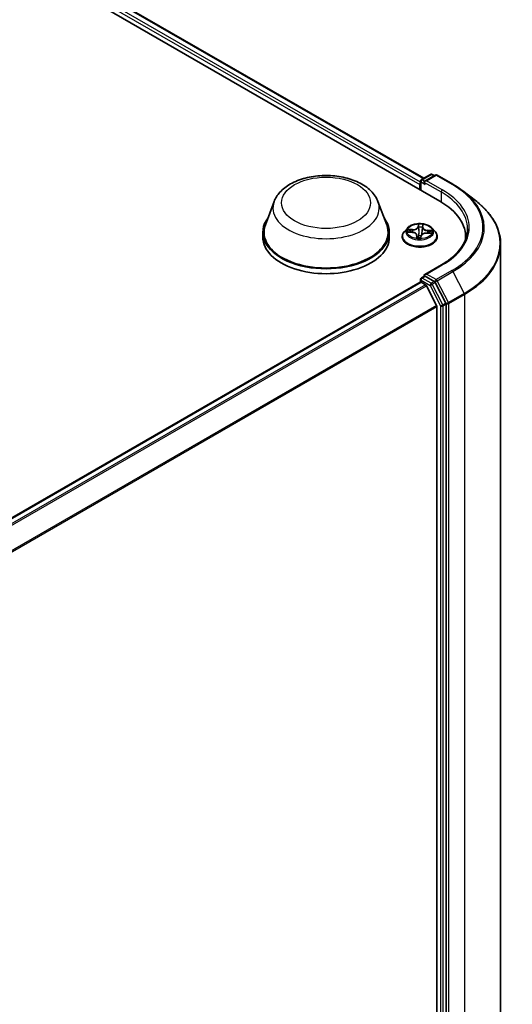
# Model space of a CAD drawing. Units: millimetres. Extents: x 7 to 7095, y 4 to 1550.
# Drawn here: x 83 to 92, y 108 to 125 of the extents above; entities that cross this region are included whole.
import ezdxf

# ---------------------------------------------------------------- set-up
doc = ezdxf.new("R2010")
doc.units = ezdxf.units.MM
doc.header["$LTSCALE"] = 0.5
doc.layers.add('Visible (ISO)', color=7, linetype='Continuous', lineweight=35)
doc.layers.add('Visible Narrow (ISO)', color=7, linetype='Continuous', lineweight=25)

msp = doc.modelspace()

# ---------------------------------------------------------------- linework, layer by layer
at = {"layer": 'Visible (ISO)'}
for p, q in [((75.57737, 130.26115), (90.42661, 121.68794)), ((76.06327, 130.20791), (90.16212, 122.06794)), ((90.1217, 122.0446), (90.27176, 122.13124)), ((90.35229, 122.12058), (90.17741, 122.01961)), ((90.30176, 122.13124), (90.33626, 122.11132)), ((90.38229, 122.12058), (90.64392, 121.96953)), ((90.09427, 121.96146), (90.09427, 121.87981)), ((90.1067, 122.01862), (90.1067, 121.87264)), ((90.8104, 121.85869), (91.02151, 121.69616)), ((87.67664, 121.68011), (87.53208, 121.29561)), ((89.40063, 121.68011), (89.5452, 121.29561)), ((89.88919, 121.23964), (89.83959, 121.1843)), ((90.14087, 121.25096), (90.13339, 121.18128)), ((90.14096, 121.25168), (90.14462, 121.28006)), ((90.29935, 121.23964), (90.34896, 121.1843)), ((87.48864, 121.16946), (87.48864, 121.08781)), ((89.58864, 121.16946), (89.58864, 121.08781)), ((89.80427, 121.09598), (89.80427, 121.0993)), ((89.90277, 121.17413), (89.96709, 121.17006)), ((90.04768, 121.11963), (90.05204, 121.07898)), ((90.11273, 121.08032), (90.11819, 121.10903)), ((90.21458, 121.15689), (90.27913, 121.15411)), ((90.38427, 121.09598), (90.38427, 121.0993)), ((90.85717, 121.05769), (90.85717, 121.08781)), ((91.43717, 99.8189), (91.43717, 120.97268)), ((90.45404, 120.62798), (90.17741, 120.46827)), ((90.1217, 120.41161), (90.17213, 120.44072)), ((90.33626, 120.35206), (90.1862, 120.4387)), ((79.53717, 114.24347), (90.10049, 120.3422)), ((90.1067, 120.34359), (90.1067, 120.38562)), ((90.11549, 120.34072), (90.1904, 120.29746)), ((90.3722, 119.95437), (90.2067, 120.27924)), ((90.52764, 119.99448), (90.35243, 120.33407)), ((90.37712, 119.93585), (90.37712, 98.89614)), ((90.53268, 98.83993), (90.53268, 119.97572))]:
    msp.add_line(p, q, dxfattribs=at)
for centre, start, end in [((90.1367, 122.01862), 120, 180), ((90.28676, 122.10526), 60, 120), ((90.36729, 122.0946), 60, 120), ((90.1367, 120.38562), 120, 180)]:
    msp.add_arc(centre, 0.03, start, end, dxfattribs=at)
for centre, major_axis, start_param, end_param in [((90.11549, 121.97371), (0.015, 0.02598), 1.21247675, 2.35619449), ((90.20741, 122.00229), (-0.04243, 0), 4.71238898, 6.28318531), ((90.1862, 121.99004), (-0.015, 0.02598), 0.78539816, 2.35619449), ((89.38717, 121.08781), (1.47, 0), 6.24401339, 7.06858347), ((88.53864, 121.16946), (1.05, 0), 2.73234536, 6.6924326), ((88.53864, 121.16946), (1.03, 0), 2.92783652, 6.49694144), ((88.53864, 121.08781), (1.05, 0), 3.14159265, 6.28318531), ((89.38717, 120.92451), (1.5, 0), 0.17709495, 0.20062952), ((90.20741, 120.45094), (-0.04243, 0), 4.71238898, 6.28318531), ((90.1862, 120.46319), (-0.015, -0.02598), 5.49778714, 6.12363721), ((90.11549, 120.31622), (-0.015, 0.02598), 5.49778714, 6.28318531), ((90.1904, 120.27297), (-0.015, 0.02598), 4.62172909, 5.49778714), ((90.33626, 120.32756), (0.015, -0.02598), 1.48901195, 2.35619449), ((90.3559, 119.9481), (-0.015, 0.02598), 3.92699082, 4.62172909), ((90.51147, 119.98797), (0.015, -0.02598), 0.78539816, 1.48901195)]:
    msp.add_ellipse(centre, major_axis=major_axis, ratio=0.57735027, start_param=start_param, end_param=end_param, dxfattribs=at)
for points, knots in [([(87.67664, 121.68011), (87.69789, 121.73662), (87.73089, 121.78815), (87.82051, 121.88784), (87.88048, 121.93375), (88.02212, 122.01387), (88.10553, 122.04654), (88.28306, 122.09323), (88.37716, 122.10723), (88.56663, 122.11605), (88.66194, 122.11103), (88.84619, 122.08236), (88.93508, 122.05866), (89.09902, 121.99275), (89.17399, 121.95038), (89.2987, 121.84813), (89.34955, 121.78853), (89.38978, 121.7069), (89.39555, 121.69364), (89.40063, 121.68011)], [2.56995062, 2.56995062, 2.56995062, 2.56995062, 2.83494232, 2.83494232, 3.15178455, 3.15178455, 3.49955313, 3.49955313, 3.84656809, 3.84656809, 4.19029723, 4.19029723, 4.53530053, 4.53530053, 4.88432433, 4.88432433, 5.2205942, 5.2205942, 5.28403101, 5.28403101, 5.28403101, 5.28403101]), ([(90.64392, 121.96953), (90.65589, 121.96262), (90.66768, 121.95561), (90.69094, 121.9414), (90.7024, 121.9342), (90.72496, 121.9196), (90.73607, 121.9122), (90.75793, 121.89723), (90.76868, 121.88965), (90.78982, 121.8743), (90.8002, 121.86654), (90.8104, 121.85869)], [1.570796327, 1.570796327, 1.570796327, 1.570796327, 1.59918339, 1.59918339, 1.627570453, 1.627570453, 1.655957517, 1.655957517, 1.68434458, 1.68434458, 1.712731643, 1.712731643, 1.712731643, 1.712731643]), ([(91.43717, 120.97268), (91.43717, 121.02493), (91.43133, 121.07719), (91.40814, 121.18063), (91.3908, 121.23182), (91.34505, 121.33217), (91.31664, 121.38134), (91.24938, 121.47687), (91.21053, 121.52324), (91.1231, 121.61247), (91.07453, 121.65535), (91.02151, 121.69616)], [3.926990817, 3.926990817, 3.926990817, 3.926990817, 4.055683386, 4.055683386, 4.184375956, 4.184375956, 4.313068525, 4.313068525, 4.441761095, 4.441761095, 4.570453664, 4.570453664, 4.570453664, 4.570453664]), ([(90.29935, 121.23964), (90.28708, 121.25333), (90.2715, 121.26534), (90.23473, 121.28601), (90.21331, 121.29452), (90.16734, 121.30695), (90.1428, 121.31087), (90.09306, 121.31389), (90.06787, 121.31301), (90.01914, 121.30652), (89.9956, 121.30091), (89.95233, 121.28531), (89.93262, 121.27529), (89.90585, 121.25612), (89.89687, 121.24821), (89.88919, 121.23964)], [3.71104129, 3.71104129, 3.71104129, 3.71104129, 4.03205422, 4.03205422, 4.36648282, 4.36648282, 4.69956027, 4.69956027, 5.03087371, 5.03087371, 5.36260962, 5.36260962, 5.69658758, 5.69658758, 5.89750072, 5.89750072, 5.89750072, 5.89750072]), ([(90.14096, 121.25168), (90.14095, 121.25163), (90.14094, 121.25159), (90.14093, 121.25149), (90.14093, 121.25144), (90.14091, 121.25135), (90.14091, 121.2513), (90.1409, 121.2512), (90.14089, 121.25115), (90.14088, 121.25106), (90.14087, 121.25101), (90.14087, 121.25096)], [0.0174532925, 0.0174532925, 0.0174532925, 0.0174532925, 0.0199583681, 0.0199583681, 0.0224634438, 0.0224634438, 0.0249685194, 0.0249685194, 0.027473595, 0.027473595, 0.0299786706, 0.0299786706, 0.0299786706, 0.0299786706]), ([(90.88717, 121.22662), (90.88717, 121.18309), (90.88124, 121.13955), (90.85755, 121.05319), (90.83977, 121.01036), (90.7925, 120.92636), (90.76301, 120.8852), (90.69282, 120.80567), (90.65213, 120.7673), (90.56047, 120.69447), (90.50951, 120.66), (90.45404, 120.62798)], [2.35619449, 2.35619449, 2.35619449, 2.35619449, 2.513274123, 2.513274123, 2.670353756, 2.670353756, 2.827433388, 2.827433388, 2.984513021, 2.984513021, 3.141592654, 3.141592654, 3.141592654, 3.141592654]), ([(89.83959, 121.1843), (89.83512, 121.17931), (89.83102, 121.17416), (89.82363, 121.16353), (89.82033, 121.15806), (89.81461, 121.14684), (89.81218, 121.1411), (89.80826, 121.1294), (89.80677, 121.12345), (89.80478, 121.11143), (89.80427, 121.10537), (89.80427, 121.0993)], [5.897500721, 5.897500721, 5.897500721, 5.897500721, 5.993014044, 5.993014044, 6.088527366, 6.088527366, 6.184040689, 6.184040689, 6.279554011, 6.279554011, 6.375067333, 6.375067333, 6.375067333, 6.375067333]), ([(89.80427, 121.09598), (89.80427, 121.0781), (89.80898, 121.06026), (89.82727, 121.02609), (89.84117, 121.00983), (89.87703, 120.98034), (89.89931, 120.96723), (89.9497, 120.94583), (89.97784, 120.93756), (90.03699, 120.92668), (90.068, 120.92405), (90.12982, 120.92463), (90.16063, 120.92784), (90.21906, 120.93979), (90.24667, 120.94855), (90.29597, 120.97089), (90.31764, 120.98448), (90.3526, 121.01533), (90.36596, 121.03258), (90.38086, 121.0655), (90.38427, 121.08073), (90.38427, 121.09598)], [0.09188203, 0.09188203, 0.09188203, 0.09188203, 0.3915926, 0.3915926, 0.70400359, 0.70400359, 1.02849663, 1.02849663, 1.35422457, 1.35422457, 1.67897504, 1.67897504, 2.00332989, 2.00332989, 2.32816399, 2.32816399, 2.65396139, 2.65396139, 2.97787644, 2.97787644, 3.23347468, 3.23347468, 3.23347468, 3.23347468]), ([(90.04768, 121.11963), (90.0471, 121.12502), (90.0452, 121.1303), (90.03916, 121.14009), (90.03504, 121.14462), (90.025, 121.1527), (90.01909, 121.15627), (90.00593, 121.16228), (89.99868, 121.16472), (89.98335, 121.16835), (89.97528, 121.16954), (89.96709, 121.17006)], [3.29537804, 3.29537804, 3.29537804, 3.29537804, 3.57528957, 3.57528957, 3.8552011, 3.8552011, 4.13511263, 4.13511263, 4.41502416, 4.41502416, 4.69493569, 4.69493569, 4.69493569, 4.69493569]), ([(90.04599, 121.0809), (90.04599, 121.0809), (90.04605, 121.0808), (90.0465, 121.08035), (90.04696, 121.07995), (90.04798, 121.07961), (90.04821, 121.07955), (90.04844, 121.07952)], [0.01717620261, 0.01717620261, 0.01717620261, 0.01717620261, 0.02108026086, 0.02108026086, 0.02529726779, 0.02529726779, 0.02635032608, 0.02635032608, 0.02635032608, 0.02635032608]), ([(90.04844, 121.07952), (90.05229, 121.07892), (90.05618, 121.0784), (90.06404, 121.0775), (90.068, 121.07713), (90.07598, 121.07655), (90.07998, 121.07634), (90.08802, 121.07607), (90.09205, 121.07601), (90.10011, 121.07606), (90.10414, 121.07616), (90.10815, 121.07634)], [1.399972111, 1.399972111, 1.399972111, 1.399972111, 1.468204075, 1.468204075, 1.53643604, 1.53643604, 1.604668004, 1.604668004, 1.672899969, 1.672899969, 1.741131934, 1.741131934, 1.741131934, 1.741131934]), ([(90.11095, 121.07738), (90.11085, 121.0773), (90.11073, 121.07722), (90.11047, 121.07704), (90.11032, 121.07696), (90.10999, 121.07679), (90.1098, 121.07671), (90.10939, 121.07656), (90.10917, 121.07649), (90.10868, 121.07639), (90.10842, 121.07636), (90.10815, 121.07634)], [0, 0, 0, 0, 0.00035956371, 0.00035956371, 0.00071912742, 0.00071912742, 0.00107869113, 0.00107869113, 0.00143825484, 0.00143825484, 0.00179781855, 0.00179781855, 0.00179781855, 0.00179781855]), ([(90.11095, 121.07738), (90.11112, 121.07752), (90.11129, 121.07767), (90.11162, 121.07802), (90.11178, 121.0782), (90.11206, 121.07861), (90.11219, 121.07882), (90.1124, 121.07925), (90.11249, 121.07947), (90.11264, 121.0799), (90.11269, 121.08012), (90.11273, 121.08032)], [0, 0, 0, 0, 0.00024176717, 0.00024176717, 0.00048353434, 0.00048353434, 0.00072530152, 0.00072530152, 0.00096706869, 0.00096706869, 0.00120883586, 0.00120883586, 0.00120883586, 0.00120883586]), ([(90.21458, 121.15689), (90.20556, 121.15728), (90.19644, 121.15686), (90.17881, 121.15445), (90.1703, 121.15245), (90.15462, 121.14703), (90.14745, 121.1436), (90.13508, 121.13551), (90.12987, 121.13086), (90.12198, 121.12056), (90.1193, 121.1149), (90.11819, 121.10903)], [4.72984227, 4.72984227, 4.72984227, 4.72984227, 5.03702022, 5.03702022, 5.34419817, 5.34419817, 5.65137612, 5.65137612, 5.95855407, 5.95855407, 6.26573201, 6.26573201, 6.26573201, 6.26573201]), ([(90.38427, 121.0993), (90.38427, 121.10537), (90.38377, 121.11143), (90.38178, 121.12345), (90.38028, 121.1294), (90.37637, 121.1411), (90.37394, 121.14684), (90.36822, 121.15806), (90.36492, 121.16353), (90.35752, 121.17416), (90.35343, 121.17931), (90.34896, 121.1843)], [3.23347468, 3.23347468, 3.23347468, 3.23347468, 3.328988002, 3.328988002, 3.424501325, 3.424501325, 3.520014647, 3.520014647, 3.615527969, 3.615527969, 3.711041292, 3.711041292, 3.711041292, 3.711041292]), ([(90.17213, 120.44072), (90.17341, 120.44146), (90.17557, 120.44186), (90.18064, 120.44126), (90.18351, 120.44025), (90.1862, 120.4387)], [0.038953354, 0.038953354, 0.038953354, 0.038953354, 0.0503345484, 0.0503345484, 0.0617157428, 0.0617157428, 0.0617157428, 0.0617157428])]:
    msp.add_open_spline(points, degree=3, knots=knots, dxfattribs=at)
at = {"layer": 'Visible Narrow (ISO)'}
for p, q in [((75.95214, 130.12643), (90.09427, 121.96146)), ((90.1067, 122.00328), (75.97335, 130.16317)), ((76.04827, 130.20642), (90.15333, 122.06286)), ((90.1367, 122.04311), (90.28676, 122.12975)), ((90.17741, 122.01961), (90.1367, 122.04311)), ((90.20741, 122.02678), (90.36729, 122.11909)), ((90.28676, 122.12975), (90.32747, 122.10625)), ((90.36729, 122.11909), (90.62892, 121.96804)), ((90.11549, 121.86757), (90.11549, 122.00637)), ((90.11549, 122.00637), (90.1862, 121.96555)), ((90.16498, 122.00229), (90.44783, 121.83899)), ((90.46904, 121.87573), (90.20741, 122.02678)), ((90.44783, 121.83899), (90.44783, 121.67543)), ((89.97418, 121.21561), (89.89644, 121.21895)), ((90.07395, 121.30415), (90.06544, 121.25941)), ((90.0704, 121.25536), (90.07574, 121.28349)), ((90.0704, 121.25536), (90.07762, 121.18711)), ((90.14591, 121.25512), (90.15171, 121.30001)), ((89.88927, 121.17406), (89.96677, 121.16915)), ((89.92494, 121.21112), (89.97381, 121.20901)), ((89.97381, 121.20901), (89.97352, 121.16951)), ((90.04263, 121.11646), (90.03683, 121.07157)), ((90.04395, 121.0843), (90.0476, 121.11252)), ((90.0476, 121.11252), (90.05115, 121.07911)), ((90.11459, 121.06743), (90.1231, 121.11218)), ((90.21436, 121.15598), (90.29211, 121.15263)), ((90.22123, 121.19585), (90.2208, 121.15662)), ((90.22123, 121.19585), (90.26995, 121.19276)), ((90.29927, 121.19752), (90.22178, 121.20244)), ((90.20741, 120.47544), (90.46904, 120.62649)), ((90.1367, 120.41012), (90.1862, 120.4387)), ((90.28676, 120.32348), (90.1367, 120.41012)), ((90.36729, 120.38313), (90.20741, 120.47544)), ((90.62892, 120.53418), (90.36729, 120.38313)), ((90.38347, 120.36514), (90.6451, 120.5162)), ((90.6451, 120.5162), (90.8317, 120.15452)), ((79.54596, 114.2384), (90.11549, 120.34072)), ((90.1904, 120.29746), (79.62087, 114.19514)), ((79.6448, 114.18133), (90.2067, 120.27924)), ((90.11549, 120.37338), (90.26555, 120.28674)), ((90.11549, 120.34072), (90.11549, 120.37338)), ((90.26555, 120.28674), (90.44075, 119.94715)), ((90.33626, 120.35206), (90.28676, 120.32348)), ((90.30294, 120.30549), (90.35243, 120.33407)), ((90.47814, 119.9659), (90.30294, 120.30549)), ((90.33626, 120.35206), (90.34608, 120.34639)), ((90.34608, 120.34639), (90.35243, 120.33407)), ((90.57007, 120.00347), (90.38347, 120.36514)), ((90.8317, 120.15452), (90.57007, 120.00347)), ((90.57511, 119.98472), (90.83673, 120.13577)), ((90.83673, 120.13577), (90.83673, 98.98199)), ((90.3722, 119.95437), (79.82034, 113.86225)), ((79.82884, 113.8458), (90.37712, 119.93585)), ((90.44075, 119.94715), (90.44075, 98.81136)), ((90.52764, 119.99448), (90.47814, 119.9659)), ((90.48318, 119.94715), (90.53268, 119.97572)), ((90.48318, 98.81136), (90.48318, 119.94715)), ((90.52764, 119.99448), (90.53268, 119.98472)), ((90.53268, 119.98472), (90.53268, 119.97572)), ((90.57511, 98.83094), (90.57511, 119.98472))]:
    msp.add_line(p, q, dxfattribs=at)
for centre, major_axis in [((88.53864, 121.65936), (-0.7384, 0)), ((90.09427, 121.18579), (-0.21415, 0))]:
    msp.add_ellipse(centre, major_axis=major_axis, ratio=0.57735027, dxfattribs=at)
for centre, major_axis, ratio, start_param, end_param in [((90.1367, 122.01862), (-0.015, -0.02598), 0.57735027, 3.92699082, 5.49778714), ((90.1367, 122.01862), (-0.015, 0.02598), 0.57735027, 5.49778714, 6.28318531), ((90.28676, 122.10526), (-0.015, 0.02598), 0.57735027, 5.49778714, 6.28318531), ((90.28676, 122.10526), (0.015, 0.02598), 0.57735027, 0, 0.78539816), ((90.36729, 122.0946), (-0.015, 0.02598), 0.57735027, 5.49778714, 6.28318531), ((90.36729, 122.0946), (0.015, 0.02598), 0.57735027, 0, 0.78539816), ((90.1367, 122.01862), (-0.03, 0), 0.57735027, 0, 0.78539816), ((90.46904, 121.85124), (0.015, 0.02598), 0.57735027, 0.78539816, 2.35619449), ((89.38717, 121.25111), (1.53, 0), 0.57735027, 5.49778714, 7.06858347), ((90.62892, 121.94355), (0.015, 0.02598), 0.57735027, 0, 0.78539816), ((89.38717, 121.25111), (1.75611, 0), 0.57735027, 5.49778714, 7.06858347), ((89.38717, 121.22662), (1.5, 0), 0.57735027, 0, 0.78539816), ((89.38717, 121.24246), (1.77899, 0), 0.57735027, 5.49778714, 6.92664815), ((88.53864, 121.57208), (0.88207, 0), 0.57735027, 2.92783652, 6.49694144), ((89.38717, 120.98852), (2.04288, 0), 0.57735027, 5.49778714, 6.92664815), ((90.09427, 121.17836), (-0.23092, 0), 0.57735027, 5.8056187, 9.90234457), ((90.09427, 121.18579), (-0.20601, 0), 0.57735027, 6.00061876, 6.3819878), ((89.98054, 121.26106), (0.0904, 0), 0.57735027, 4.63796025, 6.17384999), ((89.97418, 121.21152), (-0.00022, -0.005), 0.06071471, 3.75837988, 5.24190974), ((89.98054, 121.26479), (0.08542, 0), 0.57735027, 4.63796025, 6.17384999), ((90.06544, 121.25532), (0.00491, -0.00093), 0.81162115, 0.24037436, 1.72390422), ((90.09427, 121.18579), (-0.20601, 0), 0.57735027, 4.42982243, 4.81119148), ((90.08049, 121.25507), (-0.005, -0.00015), 0.15499505, 4.78651725, 6.14194037), ((90.0807, 121.28354), (-0.00499, 0.00023), 0.36511035, 0.1499489, 1.54513107), ((90.09427, 121.16311), (0.16122, 0), 0.57735027, 1.29901412, 1.65881448), ((90.13635, 121.2521), (0.00497, -0.00056), 0.1655908, 0.38842605, 1.34511637), ((90.2311, 121.24773), (-0.0904, 0), 0.57735027, 6.22128195, 7.74464632), ((90.13962, 121.2804), (0.00497, -0.00059), 0.36010416, 4.89889858, 6.25665493), ((90.14591, 121.25104), (-0.00496, 0.00064), 0.81423608, 4.81716485, 6.28318531), ((90.2311, 121.25146), (-0.08542, 0), 0.57735027, 6.20875657, 7.74464632), ((90.09427, 121.1082), (-0.28677, 0), 0.57735027, 5.8056187, 9.90234457), ((90.09427, 121.0993), (-0.29, 0), 0.57735027, 0, 3.14159265), ((90.09427, 121.09598), (0.29, 0), 0.57735027, 3.14159265, 6.28318531), ((89.92457, 121.2086), (-0.00263, -0.00426), 0.22692411, 4.22708318, 5.62226535), ((90.09427, 121.16311), (-0.16122, 0), 0.57735027, 6.0114031, 6.18580288), ((89.94329, 121.18922), (-0.0044, -0.00238), 0.42677675, 4.40314205, 5.75856517), ((89.96677, 121.16507), (0.00032, 0.00499), 0.08909416, 0, 0.61830578), ((89.95745, 121.12013), (0.08542, 0), 0.57735027, 6.20875657, 7.74464632), ((90.09427, 121.18579), (0.20601, 0), 0.57735027, 4.42982243, 4.81119148), ((90.04263, 121.11238), (0.00496, -0.00064), 0.81423608, 0.19204233, 1.6755722), ((90.04892, 121.08444), (0.00135, -0.00482), 0.99346509, 4.47011678, 5.86529895), ((89.95745, 121.1164), (0.0904, 0), 0.57735027, 6.20875657, 6.34508866), ((90.07906, 121.11169), (-0.00496, 0.00066), 0.12833614, 4.87868071, 5.87629154), ((90.07906, 121.11169), (0.0046, -0.00196), 0.450081, 3.59665689, 4.81960857), ((90.08257, 121.18715), (-0.005, -0.00015), 0.15495098, 4.79089542, 6.14194137), ((90.09427, 121.05725), (-0.09688, 0), 0.57735027, 4.4572909, 4.87780262), ((90.07906, 121.11169), (-0.00048, 0.00498), 0.13444461, 1.40944522, 2.03092724), ((90.09427, 121.05546), (0.09475, 0), 0.57735027, 1.31690161, 1.73620997), ((90.10785, 121.08131), (0.00021, -0.00499), 0.99952129, 0, 0.62623294), ((90.1231, 121.1081), (-0.00491, 0.00093), 0.81162115, 4.86549688, 6.28318531), ((90.20801, 121.1068), (-0.08542, 0), 0.57735027, 4.63796025, 6.17384999), ((90.12874, 121.1847), (0.00497, -0.00056), 0.16554637, 0.0573029, 1.34073927), ((90.21436, 121.15189), (0.00022, 0.005), 0.06071471, 0, 0.61678722), ((90.22178, 121.19835), (-0.00032, -0.00499), 0.08909416, 3.75989843, 5.2434283), ((90.2504, 121.17288), (0.0043, -0.00255), 0.4925405, 0.3776754, 1.73309853), ((90.09427, 121.16311), (0.16122, 0), 0.57735027, 6.19755808, 6.37120346), ((90.26941, 121.19026), (-0.00226, 0.00446), 0.35210525, 3.72596322, 5.12114539), ((90.09427, 121.18579), (0.20601, 0), 0.57735027, 6.00061876, 6.3819878), ((89.38717, 120.97268), (2.05, 0), 0.57735027, 5.49778714, 6.28318531), ((90.46904, 120.602), (-0.015, 0.02598), 0.57735027, 5.49778714, 6.28318531), ((90.1367, 120.38562), (0.015, 0.02598), 0.57735027, 0.78539816, 2.35619449), ((90.1367, 120.38562), (-0.015, 0.02598), 0.57735027, 5.49778714, 6.28318531), ((90.62892, 120.50969), (0.015, -0.02598), 0.57735027, 1.48901195, 2.35619449), ((90.1367, 120.38562), (-0.03, 0), 0.57735027, 0, 0.78539816), ((90.28676, 120.29899), (0.015, 0.02598), 0.57735027, 0.78539816, 2.35619449), ((90.28676, 120.29899), (-0.02666, -0.01376), 0.06670225, 0.61705889, 2.18785521), ((90.28676, 120.29899), (-0.015, 0.02598), 0.57735027, 4.6306046, 5.49778714), ((90.36729, 120.35864), (0.015, 0.02598), 0.57735027, 0.78539816, 2.35619449), ((90.36729, 120.35864), (-0.02666, -0.01376), 0.06670225, 0.61705889, 2.18785521), ((90.36729, 120.35864), (-0.015, 0.02598), 0.57735027, 4.6306046, 5.49778714), ((90.81552, 120.14801), (-0.015, 0.02598), 0.57735027, 3.92699082, 4.6306046), ((90.46197, 119.95939), (0.02666, 0.01376), 0.06670225, 3.75865154, 5.32944787), ((90.46197, 119.95939), (-0.03, 0), 0.57735027, 0.78539816, 2.35619449), ((90.46197, 119.95939), (-0.015, 0.02598), 0.57735027, 3.92699082, 4.6306046), ((90.55389, 119.99696), (0.02666, 0.01376), 0.06670225, 3.75865154, 5.32944787), ((90.55389, 119.99696), (-0.03, 0), 0.57735027, 0.78539816, 2.35619449), ((90.55389, 119.99696), (-0.015, 0.02598), 0.57735027, 3.92699082, 4.6306046)]:
    msp.add_ellipse(centre, major_axis=major_axis, ratio=ratio, start_param=start_param, end_param=end_param, dxfattribs=at)
for points, knots in [([(89.92494, 121.21112), (89.92261, 121.21188), (89.9202, 121.21269), (89.91385, 121.21472), (89.90989, 121.21589), (89.90273, 121.2177), (89.89957, 121.2184), (89.89644, 121.21895)], [-0.0320559737, -0.0320559737, -0.0320559737, -0.0320559737, -0.0236501899, -0.0236501899, -0.0102009359, -0.0102009359, 0.0003383294, 0.0003383294, 0.0003383294, 0.0003383294]), ([(89.89644, 121.21895), (89.89921, 121.21803), (89.90202, 121.21685), (89.90838, 121.21375), (89.91191, 121.21173), (89.91761, 121.20827), (89.91978, 121.2069), (89.9219, 121.20561)], [-0.0003383294, -0.0003383294, -0.0003383294, -0.0003383294, 0.0102009359, 0.0102009359, 0.0236501899, 0.0236501899, 0.0320559737, 0.0320559737, 0.0320559737, 0.0320559737]), ([(90.08048, 121.28172), (90.08058, 121.28339), (90.08052, 121.28504), (90.08004, 121.2892), (90.07947, 121.29161), (90.07811, 121.29581), (90.07736, 121.29765), (90.07572, 121.30111), (90.07483, 121.30272), (90.07395, 121.30415)], [0, 0, 0, 0, 0.0059340385, 0.0059340385, 0.0154285, 0.0154285, 0.0237449879, 0.0237449879, 0.0323943032, 0.0323943032, 0.0323943032, 0.0323943032]), ([(90.07395, 121.30415), (90.07426, 121.30261), (90.07457, 121.30096), (90.07513, 121.29757), (90.07538, 121.29584), (90.07578, 121.29199), (90.07592, 121.28986), (90.07593, 121.28628), (90.07588, 121.28489), (90.07574, 121.28349)], [-0.0323943032, -0.0323943032, -0.0323943032, -0.0323943032, -0.0237449879, -0.0237449879, -0.0154285, -0.0154285, -0.0059340385, -0.0059340385, 0, 0, 0, 0]), ([(90.07574, 121.28349), (90.07553, 121.279), (90.07541, 121.27427), (90.07534, 121.26467), (90.0754, 121.2598), (90.07554, 121.25503)], [0, 0, 0, 0, 0.014491423, 0.014491423, 0.0289828459, 0.0289828459, 0.0289828459, 0.0289828459]), ([(90.07554, 121.25503), (90.07589, 121.24371), (90.07623, 121.23239), (90.07693, 121.20975), (90.07727, 121.19843), (90.07762, 121.18711)], [0, 0, 0, 0, 0.0343899271, 0.0343899271, 0.0687798542, 0.0687798542, 0.0687798542, 0.0687798542]), ([(90.0801, 121.25583), (90.07997, 121.26017), (90.07994, 121.2646), (90.08008, 121.27333), (90.08024, 121.27763), (90.08048, 121.28172)], [-0.0289828459, -0.0289828459, -0.0289828459, -0.0289828459, -0.014491423, -0.014491423, 0, 0, 0, 0]), ([(90.08215, 121.18791), (90.08181, 121.19923), (90.08147, 121.21055), (90.08079, 121.23319), (90.08044, 121.24451), (90.0801, 121.25583)], [-0.0687798542, -0.0687798542, -0.0687798542, -0.0687798542, -0.0343899271, -0.0343899271, 0, 0, 0, 0]), ([(90.13755, 121.25278), (90.13629, 121.24154), (90.13502, 121.23031), (90.13249, 121.20784), (90.13122, 121.19661), (90.12996, 121.18537)], [-0.0687798542, -0.0687798542, -0.0687798542, -0.0687798542, -0.0343899271, -0.0343899271, 0, 0, 0, 0]), ([(90.14034, 121.27853), (90.13991, 121.27448), (90.13946, 121.27023), (90.13852, 121.26154), (90.13804, 121.25711), (90.13755, 121.25278)], [-0.0289828459, -0.0289828459, -0.0289828459, -0.0289828459, -0.0145850634, -0.0145850634, 0, 0, 0, 0]), ([(90.15171, 121.30001), (90.1501, 121.29841), (90.14848, 121.29655), (90.14502, 121.29178), (90.14326, 121.28874), (90.14118, 121.28318), (90.14059, 121.2809), (90.14034, 121.27853)], [-0.0003383294, -0.0003383294, -0.0003383294, -0.0003383294, 0.0102009359, 0.0102009359, 0.0236501899, 0.0236501899, 0.0320559737, 0.0320559737, 0.0320559737, 0.0320559737]), ([(90.14462, 121.28006), (90.14486, 121.28195), (90.14527, 121.28383), (90.1466, 121.28867), (90.14768, 121.29151), (90.14977, 121.29625), (90.15075, 121.2982), (90.15171, 121.30001)], [-0.0317370435, -0.0317370435, -0.0317370435, -0.0317370435, -0.0236501899, -0.0236501899, -0.0102009359, -0.0102009359, 0.0003383294, 0.0003383294, 0.0003383294, 0.0003383294]), ([(89.91037, 121.17365), (89.90824, 121.1743), (89.90607, 121.17472), (89.90153, 121.1752), (89.89914, 121.17523), (89.89426, 121.17492), (89.89175, 121.17457), (89.88927, 121.17406)], [0.0075992959, 0.0075992959, 0.0075992959, 0.0075992959, 0.0154285, 0.0154285, 0.0237449879, 0.0237449879, 0.0323943032, 0.0323943032, 0.0323943032, 0.0323943032]), ([(89.88927, 121.17406), (89.89194, 121.17424), (89.89464, 121.17433), (89.89914, 121.17431), (89.90096, 121.17425), (89.90277, 121.17413)], [-0.0323943032, -0.0323943032, -0.0323943032, -0.0323943032, -0.0237449879, -0.0237449879, -0.01786049, -0.01786049, -0.01786049, -0.01786049]), ([(89.9219, 121.20561), (89.92553, 121.20341), (89.92884, 121.2008), (89.93462, 121.19491), (89.93707, 121.19161), (89.93897, 121.1881)], [-0.0289828459, -0.0289828459, -0.0289828459, -0.0289828459, -0.0145850634, -0.0145850634, 0, 0, 0, 0]), ([(89.94366, 121.19173), (89.94156, 121.1956), (89.93887, 121.19924), (89.93254, 121.20577), (89.92891, 121.20866), (89.92494, 121.21112)], [0, 0, 0, 0, 0.0145850634, 0.0145850634, 0.0289828459, 0.0289828459, 0.0289828459, 0.0289828459]), ([(90.04395, 121.0843), (90.04371, 121.08358), (90.04329, 121.08275), (90.04194, 121.08034), (90.04087, 121.0786), (90.03878, 121.07507), (90.0378, 121.07338), (90.03683, 121.07157)], [-0.0320559737, -0.0320559737, -0.0320559737, -0.0320559737, -0.0236501899, -0.0236501899, -0.0102009359, -0.0102009359, 0.0003383294, 0.0003383294, 0.0003383294, 0.0003383294]), ([(90.03683, 121.07157), (90.03844, 121.07317), (90.04007, 121.07455), (90.04353, 121.07713), (90.04529, 121.07816), (90.04736, 121.07918), (90.04796, 121.07941), (90.04821, 121.0795)], [-0.0003383294, -0.0003383294, -0.0003383294, -0.0003383294, 0.0102009359, 0.0102009359, 0.0236501899, 0.0236501899, 0.0320559737, 0.0320559737, 0.0320559737, 0.0320559737]), ([(90.04651, 121.08035), (90.0462, 121.08138), (90.04589, 121.08222), (90.04503, 121.08396), (90.04448, 121.08445), (90.04395, 121.0843)], [0.006374188, 0.006374188, 0.006374188, 0.006374188, 0.0145850634, 0.0145850634, 0.0289828459, 0.0289828459, 0.0289828459, 0.0289828459]), ([(90.07454, 121.11254), (90.07393, 121.11109), (90.07329, 121.10965), (90.06914, 121.10103), (90.06468, 121.09431), (90.0568, 121.08667), (90.05429, 121.08466), (90.05161, 121.08297)], [0.0738185488, 0.0738185488, 0.0738185488, 0.0738185488, 0.0792796113, 0.0792796113, 0.1070104848, 0.1070104848, 0.1185813302, 0.1185813302, 0.1185813302, 0.1185813302]), ([(90.05369, 121.07875), (90.05659, 121.08055), (90.05932, 121.08265), (90.06791, 121.09063), (90.07279, 121.09757), (90.07731, 121.10644), (90.07801, 121.10792), (90.07867, 121.10942)], [-0.1185163617, -0.1185163617, -0.1185163617, -0.1185163617, -0.1070104848, -0.1070104848, -0.0792796113, -0.0792796113, -0.0738185488, -0.0738185488, -0.0738185488, -0.0738185488]), ([(90.07762, 121.18711), (90.07815, 121.17114), (90.07796, 121.15515), (90.07644, 121.13028), (90.07564, 121.1214), (90.07454, 121.11254)], [0, 0, 0, 0, 0.0491206273, 0.0491206273, 0.0764653604, 0.0764653604, 0.0764653604, 0.0764653604]), ([(90.07832, 121.11242), (90.07959, 121.12139), (90.08052, 121.13038), (90.08235, 121.15555), (90.08264, 121.17175), (90.08215, 121.18791)], [-0.0764653604, -0.0764653604, -0.0764653604, -0.0764653604, -0.0491206273, -0.0491206273, 0, 0, 0, 0]), ([(90.10806, 121.07631), (90.10796, 121.07625), (90.10803, 121.0761), (90.1085, 121.07546), (90.10908, 121.07483), (90.11043, 121.07325), (90.11119, 121.07234), (90.11282, 121.07015), (90.11371, 121.06887), (90.11459, 121.06743)], [0, 0, 0, 0, 0.0059340385, 0.0059340385, 0.0154285, 0.0154285, 0.0237449879, 0.0237449879, 0.0323943032, 0.0323943032, 0.0323943032, 0.0323943032]), ([(90.11459, 121.06743), (90.11428, 121.06898), (90.11397, 121.07044), (90.11341, 121.07313), (90.11317, 121.07436), (90.11276, 121.07677), (90.11262, 121.07792), (90.11262, 121.07943), (90.11265, 121.07989), (90.11273, 121.08032)], [-0.0323943032, -0.0323943032, -0.0323943032, -0.0323943032, -0.0237449879, -0.0237449879, -0.0154285, -0.0154285, -0.0059340385, -0.0059340385, -0.0012088359, -0.0012088359, -0.0012088359, -0.0012088359]), ([(90.12996, 121.18537), (90.12815, 121.16932), (90.1271, 121.15317), (90.12686, 121.13361), (90.12685, 121.13027), (90.12688, 121.12692)], [-0.0982412545, -0.0982412545, -0.0982412545, -0.0982412545, -0.0491206273, -0.0491206273, -0.0390031073, -0.0390031073, -0.0390031073, -0.0390031073]), ([(90.13041, 121.13082), (90.13043, 121.13266), (90.13045, 121.13449), (90.1308, 121.15138), (90.13179, 121.16637), (90.13339, 121.18128)], [0.0434899799, 0.0434899799, 0.0434899799, 0.0434899799, 0.0491206273, 0.0491206273, 0.0953007392, 0.0953007392, 0.0953007392, 0.0953007392]), ([(90.26995, 121.19276), (90.26592, 121.19072), (90.26223, 121.18819), (90.25582, 121.18233), (90.25309, 121.179), (90.25095, 121.17539)], [0, 0, 0, 0, 0.014491423, 0.014491423, 0.0289828459, 0.0289828459, 0.0289828459, 0.0289828459]), ([(90.25487, 121.1713), (90.25681, 121.17458), (90.25929, 121.1776), (90.26513, 121.18288), (90.26849, 121.18515), (90.27216, 121.18698)], [-0.0289828459, -0.0289828459, -0.0289828459, -0.0289828459, -0.014491423, -0.014491423, 0, 0, 0, 0]), ([(90.29927, 121.19752), (90.2966, 121.19734), (90.29391, 121.19708), (90.28865, 121.1964), (90.28608, 121.19601), (90.28066, 121.19505), (90.27782, 121.19448), (90.2733, 121.19351), (90.2716, 121.19313), (90.26995, 121.19276)], [-0.0323943032, -0.0323943032, -0.0323943032, -0.0323943032, -0.0237449879, -0.0237449879, -0.0154285, -0.0154285, -0.0059340385, -0.0059340385, 0, 0, 0, 0]), ([(90.27216, 121.18698), (90.27366, 121.18773), (90.27522, 121.18851), (90.27938, 121.19055), (90.28201, 121.19177), (90.28702, 121.19386), (90.2894, 121.19476), (90.29429, 121.19634), (90.29679, 121.19702), (90.29927, 121.19752)], [0, 0, 0, 0, 0.0059340385, 0.0059340385, 0.0154285, 0.0154285, 0.0237449879, 0.0237449879, 0.0323943032, 0.0323943032, 0.0323943032, 0.0323943032]), ([(90.29211, 121.15263), (90.28933, 121.15356), (90.28653, 121.15426), (90.28016, 121.15516), (90.27663, 121.15517), (90.27293, 121.15447), (90.27274, 121.15444), (90.27254, 121.15439)], [-0.0003383294, -0.0003383294, -0.0003383294, -0.0003383294, 0.0102009359, 0.0102009359, 0.0236501899, 0.0236501899, 0.0244043384, 0.0244043384, 0.0244043384, 0.0244043384]), ([(90.27914, 121.15411), (90.28031, 121.15406), (90.28149, 121.15398), (90.28581, 121.15362), (90.28898, 121.15319), (90.29211, 121.15263)], [-0.0141609482, -0.0141609482, -0.0141609482, -0.0141609482, -0.0102009359, -0.0102009359, 0.0003383294, 0.0003383294, 0.0003383294, 0.0003383294])]:
    msp.add_open_spline(points, degree=3, knots=knots, dxfattribs=at)
for points in [[(89.93897, 121.1881), (89.94201, 121.18249), (89.94505, 121.17687), (89.94809, 121.17126)], [(89.95498, 121.17082), (89.95121, 121.17779), (89.94743, 121.18476), (89.94366, 121.19173)], [(90.04821, 121.0795), (90.04829, 121.07952), (90.04837, 121.07953), (90.04844, 121.07952)], [(90.10815, 121.07634), (90.10812, 121.07634), (90.10809, 121.07633), (90.10806, 121.07631)], [(90.25095, 121.17539), (90.24708, 121.16886), (90.24322, 121.16234), (90.23936, 121.15582)], [(90.24554, 121.15556), (90.24865, 121.1608), (90.25176, 121.16605), (90.25487, 121.1713)]]:
    msp.add_open_spline(points, degree=3, dxfattribs=at)

doc.saveas('drawing.dxf')
